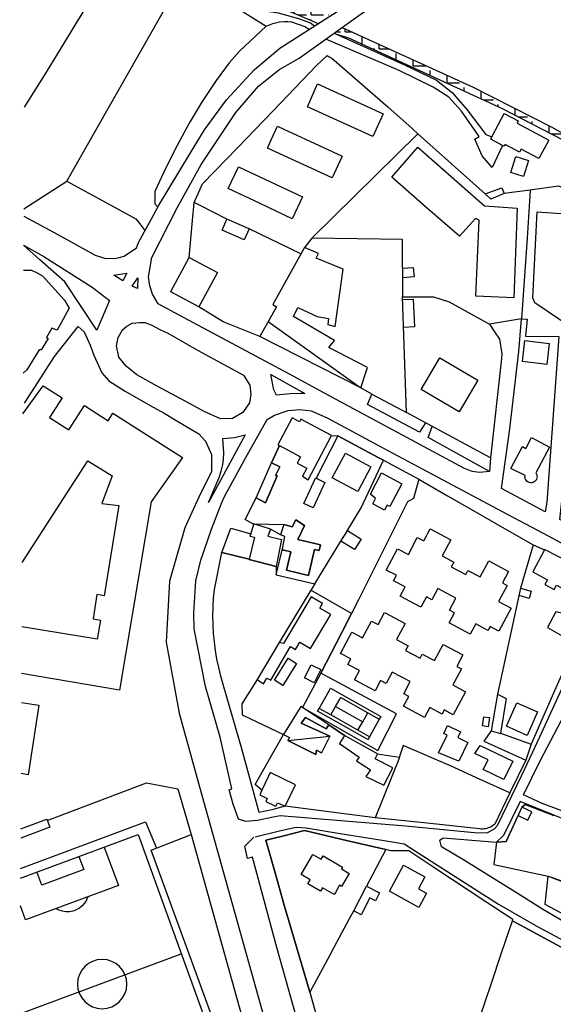
# Model space of a CAD drawing. Units: metres. Extents: x 12903 to 32874, y 21279 to 43894.
# Drawn here: x 12904 to 13123, y 21744 to 22148 of the extents above; entities that cross this region are included whole.
import ezdxf

# ---------------------------------------------------------------- set-up
doc = ezdxf.new("R2010")
doc.units = ezdxf.units.M
doc.layers.add('AUX', color=253, linetype='Continuous')

msp = doc.modelspace()

# ---------------------------------------------------------------- hatches: boundary and pattern name
at = {"layer": 'AUX', "true_color": 0x000000, "transparency": 33554636}
h = msp.add_hatch(dxfattribs=at)
h.set_pattern_fill('ANGLE', color=18)
h.set_pattern_definition([(0, (-2734.525, 21.858), (0, 6.985), [5.08, -1.905]), (90, (-2734.525, 21.858), (-6.985, 4e-16), [5.08, -1.905])])
h.paths.add_polyline_path([(13020.74, 22154.86), (12989.16, 22168.13), (12957.65, 22182.23), (12958.12, 22179.07), (12958.66, 22175.49), (12975.54, 22168.3), (12990.56, 22161.92), (13007.49, 22154.84), (13024.43, 22147.76), (13026.45, 22146.77), (13031.5, 22150.02)])
h.paths.add_polyline_path([(13036.43, 22145.16), (13033.13, 22142.81), (13033.63, 22142.59), (13039.06, 22140.87), (13102.18, 22111.91), (13139.5, 22092.53), (13207.21, 22050.27), (13269.35, 22006.11), (13269.91, 22006.3), (13271.44, 22007.74), (13254.67, 22020.02), (13209.13, 22052.11), (13187.44, 22066.27), (13158.04, 22084.17), (13122.57, 22104.19), (13090.25, 22120.59)])

# ---------------------------------------------------------------- linework, layer by layer
at = {"layer": 'AUX'}
msp.add_line((12998.86, 21936.98), (13000.09, 21940.81), dxfattribs=at)
for points in [[(12906.27, 22204.48), (12912.21, 22201.97), (12913.21, 22201.55), (12915.52, 22200.56), (12916.74, 22200.04), (12918.84, 22199.14), (12932.93, 22193.13), (12949.4, 22186.11), (12952.74, 22184.43), (12954.34, 22183.63), (12957.65, 22182.23), (12958.12, 22179.07), (12958.66, 22175.49), (12975.54, 22168.3), (12990.56, 22161.92), (13007.49, 22154.84), (13024.43, 22147.76), (13026.45, 22146.77)], [(12947.28, 22181.15), (12946.05, 22178.26), (12940.28, 22168.75), (12933.65, 22157.81), (12927.02, 22146.87), (12920.39, 22135.94), (12913.76, 22125), (12905.82, 22112.48)], [(12905.61, 22067.66), (12919.54, 22060.03), (12934.89, 22051.61), (12938.78, 22050.34), (12942.87, 22050.18), (12944.85, 22050.67), (12946.84, 22051.17), (12951.92, 22054.58), (12952.73, 22056.85), (12955.18, 22061.32), (12957.9, 22066.3), (12960.98, 22071.91), (12974.15, 22093.72), (12979.9, 22103.05), (12988.97, 22115.45), (13000.23, 22127.74), (13010.87, 22136.74), (13042.79, 22157.28), (13059.8, 22167.08)], [(12905.62, 22070.67), (12923.23, 22082.03), (12965.8, 22156.89), (12965.88, 22159.67), (12967.45, 22164.53), (12990.45, 22153.01), (12994.23, 22152.59), (13005.21, 22145.68), (12994.23, 22135.51), (12990.03, 22130.66), (12984.69, 22123.36), (12978.96, 22114.72), (12973.59, 22105.85), (12967.66, 22094.88), (12963.03, 22085.41), (12959.49, 22077.74), (12959.46, 22072.71), (12960.64, 22071.29)], [(13110.17, 22025.47), (13096.97, 22023.24), (13099.05, 22020.12), (13101.14, 22017), (13102.05, 22010.98), (13101.94, 22009.14), (13097.35, 21968.31), (13096.97, 21962.66), (13095.62, 21962.47), (13092.86, 21962.29), (13089.89, 21962.71), (13086.47, 21964.02), (13033.91, 21992.31), (13014.74, 22002.62), (12969.51, 22026.92), (12960.81, 22031.6), (12958.51, 22035.51), (12957.36, 22038.96), (12956.87, 22042.56), (12958.21, 22050.59), (12968.67, 22071.09), (12978.51, 22088.82), (12992.78, 22110.27), (13002.12, 22121.09), (13010.36, 22127.82), (13018.72, 22132.53), (13048.09, 22153.48)], [(12994.23, 22152.59), (12995, 22152.57), (13003.67, 22152.14), (13010.12, 22151.14), (13018.52, 22148.91), (13023.44, 22147.12), (13025.12, 22145.92)], [(13005.21, 22145.68), (13007.89, 22146.85), (13010.73, 22147.54), (13012.68, 22147.71), (13014.13, 22147.69), (13015.61, 22147.55), (13021.15, 22145.64), (13022.92, 22144.5)], [(13036.43, 22145.16), (13090.25, 22120.59), (13122.57, 22104.19), (13158.04, 22084.17), (13187.44, 22066.27), (13209.13, 22052.11), (13254.67, 22020.02), (13269.19, 22011.68)], [(13033.13, 22142.81), (13062.11, 22129.87), (13075.26, 22123.51), (13081.68, 22118.49), (13087.69, 22111.53), (13095.42, 22101.19), (13097.98, 22100.26), (13103.06, 22109.79), (13108.73, 22106.76), (13108.4, 22105.88), (13121.35, 22098.9), (13117.24, 22091.29), (13110.02, 22095.18), (13109.32, 22093.9), (13103.45, 22097.06), (13103.06, 22096.33), (13102.29, 22096.73), (13098.05, 22087.63), (13093.89, 22092.44), (13090.94, 22099.29), (13092.68, 22100.31), (13085.46, 22110.84), (13080.27, 22116.57), (13073.84, 22120.67), (13059.87, 22127.54), (13040.91, 22135.65), (13029.73, 22140.38)], [(13033.63, 22142.59), (13039.06, 22140.87), (13102.18, 22111.91), (13139.5, 22092.53), (13207.21, 22050.27), (13267.79, 22008.23), (13269.19, 22011.68)], [(13019.51, 22052.14), (12998.17, 22062.45), (12989.1, 22066.45), (12977.76, 22072.15), (12975.63, 22073.23), (12979.02, 22080.86), (12993.5, 22095.83), (13007.99, 22110.81), (13025.91, 22129.55), (13030.31, 22133.62), (13030.86, 22133.3), (13032.14, 22132.59), (13055.26, 22112.53), (13065.24, 22103.59), (13067.59, 22101.49), (13024.05, 22058.77), (13020.98, 22054.8)], [(13113.73, 22078.37), (13102.94, 22076.87), (13097.53, 22074.54), (13095.19, 22076.8), (13067.59, 22101.49)], [(12923.23, 22082.03), (12951.63, 22066.59), (12952.83, 22065.04), (12955.38, 22061.69)], [(13181.15, 21913.38), (13149.83, 21930.05), (13137.86, 21936.47), (13125.89, 21942.89), (13129.3, 21974.41), (13132.84, 22000.89), (13147.64, 22001.47), (13157.86, 22004.51), (13161.92, 22007.72), (13182.97, 22006.8), (13204.54, 22039.75), (13206.17, 22044.14), (13182.02, 22060.02), (13168.14, 22064.5), (13125.3, 22079.98), (13113.73, 22078.37), (13112.46, 22058.52), (13110.17, 22025.47)], [(13095.19, 22076.8), (13102.03, 22079.22), (13102.94, 22076.87)], [(12973.61, 22050.64), (12974.97, 22065.85), (12975.63, 22073.23)], [(13135.02, 22018.86), (13115.66, 22031.99), (13114.84, 22034.03), (13116.57, 22069.34), (13136.17, 22067.97)], [(12998.17, 22062.45), (12996.18, 22057.93), (12987.11, 22061.93), (12989.1, 22066.45)], [(13024.05, 22058.77), (13061.11, 22058.16), (13061.29, 22034.46)], [(13006.05, 22024.26), (13044.05, 21996.99), (13046.89, 22005.43), (13030.99, 22013.63), (13033.24, 22016.49), (13016.42, 22026.43), (13018.16, 22030.1), (13026.12, 22026.31), (13030.81, 22025.58), (13030.6, 22023.03), (13033.56, 22022.31), (13036.78, 22045.88), (13025.77, 22050.3), (13026.69, 22052.34), (13020.98, 22054.8), (13007.96, 22031.25), (13009.49, 22030.33), (13002.62, 22018.19), (12987.54, 22024.18), (12977.55, 22030.35)], [(12905.5, 22045.37), (12908.74, 22045.48), (12911.15, 22044.38), (12913.32, 22043.03), (12922.29, 22033.14), (12924.26, 22029.81), (12919.27, 22020.78), (12917.14, 22021.52), (12914.95, 22017.77), (12915.69, 22017.33), (12912.73, 22012.7), (12911.98, 22012.7), (12906.92, 22004.47), (12905.3, 22003.09)], [(13061.19, 22046.22), (13065.67, 22046.55), (13065.96, 22042.67), (13061.23, 22042.32)], [(13097.35, 21968.31), (13062.87, 21986.9), (13061.29, 22034.46), (13073.94, 22034.42), (13080.46, 22032.37), (13096.97, 22023.24)], [(13061.32, 22033.36), (13065.64, 22033.54), (13066.12, 22022.1), (13061.7, 22021.92)], [(12905.94, 21990.69), (12911.42, 21999.24), (12918.27, 22009.95), (12928, 22022.22), (12930.37, 22020.13), (12932.92, 22014.55), (12934.45, 22010.48), (12937.62, 22003.22), (12940.59, 21999.99), (12947.2, 21995.63), (12957.58, 21989.73), (12963.26, 21986.6), (12968.47, 21983.54), (12977.57, 21978.12), (12980.25, 21975.16), (12982.68, 21969.69), (12982.72, 21962.72), (12977.58, 21952.17), (12971.8, 21939.48), (12965.46, 21917.55), (12964.16, 21892.51), (12969.46, 21863.32), (12977.82, 21833.04), (13006.3, 21731.02)], [(13048.68, 21994.51), (13044.05, 21996.99), (13002.62, 22018.19)], [(12905.22, 21986.37), (12913.6, 21997.84), (12921.33, 21992.89), (12916.19, 21984.86), (12924.11, 21979.8), (12930.49, 21989.77), (12940.23, 21983.54), (12942.24, 21986.69), (12970.79, 21968.45), (12957.99, 21950.22), (12944.88, 21872.77), (12904.7, 21879.68)], [(13070.61, 21982.72), (13068.2, 21978.8), (13046.78, 21990.23), (13048.68, 21994.51), (13062.87, 21986.9)], [(13128.25, 21876.73), (13117.34, 21853.14), (13114.59, 21847.23), (13110.02, 21837.39), (13100.12, 21816.94), (13099.04, 21815.7), (13096.2, 21814.07), (13092.15, 21814), (13062.45, 21816.84), (13011.01, 21821.15), (13008.05, 21820.54), (13001.67, 21819.23), (12996.81, 21818.8), (12993.8, 21819.71), (12991.58, 21825.91), (12990.02, 21831.84), (12991.14, 21832.14), (12986.24, 21853.38), (12980.22, 21874.33), (12975.66, 21897.97), (12975.43, 21904.55), (12976.36, 21917.67), (12978.37, 21926.26), (12982.68, 21938.92), (12987.02, 21949.97), (12988.18, 21952.71), (12996.89, 21968.36), (13005.61, 21984.02), (13008.66, 21985.83), (13014.25, 21987.75), (13018.98, 21988.15), (13023.68, 21987.53), (13030.21, 21984.76), (13053.15, 21972.37), (13069.59, 21963.57), (13102.23, 21946.22), (13121.04, 21936.18), (13138.04, 21927.01)], [(13000.2, 21941.16), (13000.09, 21940.81), (12996.62, 21942.86), (13001.04, 21951.87), (13004.92, 21949.82), (13009.74, 21960.84), (13009.03, 21961.04), (13010.87, 21964.51), (13007.41, 21966.25), (13010.62, 21973.31), (13019.35, 21968.65), (13017.98, 21966.1), (13021.87, 21964), (13020.1, 21960.72), (13022.4, 21959.27), (13032.04, 21977.42), (13019.41, 21984.12), (13018.87, 21983.11), (13015.92, 21984.68), (13010.03, 21973.63), (13010.62, 21973.31), (13007.41, 21966.25), (13010.87, 21964.51), (13009.03, 21961.04), (13009.74, 21960.84), (13004.92, 21949.82), (13001.04, 21951.87), (13007.41, 21966.25)], [(13096.97, 21962.66), (13071.74, 21976.7), (13073.41, 21981.21)], [(13032.04, 21977.42), (13034.62, 21977.38), (13051.29, 21968.41), (13034.62, 21977.38), (13025.7, 21959.85)], [(12904.92, 21925.24), (12931.9, 21967.1), (12941.96, 21960.91), (12937.71, 21949.54), (12944.61, 21948.69), (12938.64, 21911.61), (12935.68, 21912.09), (12934.07, 21902.09), (12937.07, 21901.61), (12935.81, 21893.77), (12904.79, 21898.77)], [(13038.33, 21937.93), (13044.18, 21947.71), (13053.36, 21967.29), (13051.29, 21968.41), (13053.36, 21967.29), (13067.96, 21959.44), (13065.69, 21951.58), (13063.23, 21950.16), (13056.51, 21936.75), (13049.79, 21923.34), (13043.08, 21909.93), (13040.24, 21904.27), (13023.6, 21913.83)], [(13053.36, 21967.29), (13067.96, 21959.44), (13079.69, 21952.69), (13091.43, 21945.95), (13103.16, 21939.21), (13114.9, 21932.47), (13109.77, 21914.66), (13100.28, 21871.1), (13097.69, 21856.1), (13101.46, 21854.96), (13101.49, 21855.15), (13114.05, 21850.56), (13111.86, 21844.04), (13105.49, 21830.88), (13105.31, 21830.5), (13093.1, 21836.11), (13080.9, 21841.72), (13061.52, 21850.04), (13059.88, 21845.05), (13050.9, 21846.39), (13051, 21846.59), (13037.43, 21854.07), (13031.01, 21858.47), (13037.43, 21854.07), (13035.29, 21850.82), (13043.45, 21845.28), (13042.32, 21843.65), (13048.13, 21840.07), (13046.18, 21837.21), (13053.53, 21833.72), (13057.22, 21840.86), (13049.98, 21844.55), (13050.9, 21846.39)], [(13003.43, 21831.6), (13002.58, 21829.79), (13005.68, 21828.3), (13005.08, 21827.06), (13008.8, 21825.23), (13009.17, 21825.06), (13009.88, 21826.51), (13012.95, 21825.03), (13007.6, 21823.52), (13002.29, 21822.47), (12995.22, 21848.59), (12987.55, 21875.11), (12986.56, 21878.55), (12985.7, 21882.03), (12984.97, 21885.55), (12984.37, 21889.08), (12983.91, 21892.64), (12983.57, 21896.21), (12983.37, 21899.79), (12983.31, 21903.38), (12983.37, 21906.96), (12983.57, 21910.54), (12983.91, 21914.12), (12983.91, 21914.12), (12986.94, 21929.31), (12998.26, 21926.63), (12986.94, 21929.31), (12990.64, 21939.3), (12998.86, 21936.98), (12998.56, 21936.05)], [(13006.93, 21938.89), (13005.91, 21936.04), (13011.51, 21934.7), (13009.34, 21923.67), (13009.36, 21920.14), (13025.18, 21916.42), (13023.6, 21913.83), (13010.49, 21892.33), (13001.46, 21877.14), (13004.07, 21875.31), (13005.45, 21877.67), (13007.17, 21876.87), (13015.24, 21890.66), (13017.29, 21889.46), (13019.07, 21892.47), (13023.45, 21889.89), (13031.72, 21903.88), (13027.22, 21906.54), (13028.34, 21908.44), (13023.7, 21911.18), (13012.33, 21891.91), (13010.49, 21892.33)], [(13025.18, 21916.42), (13035.91, 21934.02), (13038.33, 21937.92), (13038.59, 21938.34), (13044.2, 21934.85), (13041.52, 21930.53), (13035.91, 21934.02)], [(12998.56, 21936.05), (13000.39, 21935.64), (12998.26, 21926.63)], [(13009.36, 21920.14), (13011.96, 21930.8), (13012.84, 21935.92), (13011.11, 21936.64)], [(13114.9, 21932.47), (13119.52, 21930.49), (13114.79, 21921.39), (13120.8, 21918.16), (13119.73, 21916.17), (13123.5, 21914.14), (13124.45, 21915.88), (13130.33, 21912.72), (13135.53, 21922.36), (13119.6, 21930.64)], [(13135.53, 21922.36), (13137.32, 21921.58), (13128.69, 21904.07), (13124.25, 21905.03), (13120.76, 21898.5), (13132.33, 21891.96), (13123.19, 21871.26), (13114.05, 21850.56)], [(13109.77, 21914.66), (13114.07, 21913.43), (13113.22, 21910.49), (13109.12, 21911.66)], [(13172.57, 21806), (13174.29, 21810.46), (13177.44, 21809.25), (13175.73, 21804.81), (13157.21, 21811.8), (13118.59, 21826.14), (13110.93, 21829.75), (13117.8, 21843.72), (13155.32, 21915.31), (13158.26, 21916.44), (13167.58, 21911.39), (13239.57, 21872.36), (13240.99, 21869.76), (13223.21, 21828.14), (13220.91, 21823.08)], [(13001.46, 21877.14), (12995.14, 21867.15), (12995.34, 21862.67), (13010.06, 21855.6), (13012.36, 21854.5), (13014.77, 21853.32), (13014.16, 21852.09), (13025.58, 21846.35), (13025.82, 21848.14), (13027.93, 21847.06)], [(13031.77, 21862.58), (13026.99, 21865.28), (13031.03, 21872.44), (13031.7, 21873.63), (13052.33, 21862), (13051.65, 21860.8), (13047.61, 21853.64), (13042.92, 21856.29), (13044.89, 21859.79), (13046.96, 21863.45), (13051.65, 21860.8)], [(13033.76, 21866.09), (13035.82, 21869.73), (13046.96, 21863.45)], [(13100.28, 21871.1), (13103.84, 21869.35), (13101.49, 21855.15)], [(12904.64, 21867.69), (12911.82, 21866.55), (12907.41, 21838.03), (12904.5, 21838.5)], [(13031.01, 21858.47), (13020.11, 21865.6), (13019.4, 21866.07), (13012.36, 21854.5)], [(13047.61, 21853.64), (13046.94, 21852.45), (13026.31, 21864.08), (13026.99, 21865.28)], [(13042.92, 21856.29), (13031.77, 21862.58), (13033.76, 21866.09), (13044.89, 21859.79)], [(13105.31, 21830.5), (13099.13, 21817.73), (13098.65, 21817.33), (13098.14, 21816.97), (13097.61, 21816.64), (13097.05, 21816.37), (13096.47, 21816.13), (13095.88, 21815.94), (13095.27, 21815.8), (13094.66, 21815.7), (13094.04, 21815.65), (13093.42, 21815.65), (13092.8, 21815.7), (13071.33, 21818.03), (13050.01, 21820.35), (13012.95, 21825.03), (13017.28, 21833.81), (13006.88, 21838.94), (13006.2, 21837.48), (13003.43, 21831.6), (13000.67, 21834.05), (13006.06, 21843.48), (13012.36, 21854.5), (13014.77, 21853.32), (13014.16, 21852.09)], [(13097.69, 21856.1), (13094.63, 21851.74), (13111.86, 21844.04)], [(13059.88, 21845.05), (13059.98, 21845.04), (13050.01, 21820.35)], [(12904.39, 21815.73), (12915.03, 21819.73), (12915.25, 21819.13), (12956, 21834.62), (12968.96, 21832.24), (12974.43, 21813.45), (13002.45, 21712.61), (12993.76, 21709.16), (12992.26, 21713.25), (12917.06, 21685.32), (12903.93, 21720.64)], [(13108.69, 21821.2), (13112.76, 21819.28), (13114.4, 21822.74), (13110.23, 21824.65), (13103.79, 21810.6), (13099.81, 21810.28), (13098.74, 21801.13), (13121.08, 21796.25), (13139.82, 21789.15), (13140.67, 21790.39), (13152.94, 21783.56), (13154.12, 21786.04), (13194.67, 21771.91), (13204.07, 21793.22), (13213.47, 21814.54), (13198.98, 21819.87), (13185.21, 21824.94), (13198.98, 21821.43)], [(13135.35, 21816.55), (13109.55, 21826.94), (13102.71, 21813.02), (13099.81, 21810.28), (13103.79, 21810.6), (13108.69, 21821.2), (13112.76, 21819.28), (13114.4, 21822.74), (13110.23, 21824.65), (13111.59, 21825.83), (13123.47, 21821.19)], [(13111.65, 21826.09), (13111.59, 21825.83), (13110.23, 21824.65)], [(13198.98, 21821.43), (13213.3, 21816), (13216.01, 21814.78), (13212.28, 21806.51), (13188.52, 21753.59), (13185.44, 21746.41), (13159.34, 21759.86), (13142.21, 21768.98), (13119.13, 21782.51), (13107.63, 21789.72), (13086.68, 21802.68), (13077.22, 21808.42), (13076.56, 21811.07), (13077.88, 21812.1), (13099.81, 21810.28), (13098.74, 21801.13), (13121.08, 21796.25)], [(12904.31, 21799.52), (12955.62, 21818.7), (12960.09, 21807.87)], [(12915.03, 21819.73), (12916.26, 21816.45), (12904.37, 21811.98)], [(13000.67, 21812.52), (13010.7, 21814.95), (13017.56, 21816.47), (13021.7, 21816.24), (13034.74, 21814.04), (13052.85, 21811.08), (13061.91, 21809.61), (13069.55, 21804.63), (13100.64, 21784.8), (13116.08, 21775.93), (13180.06, 21741.62)], [(12904.29, 21795.53), (12952.63, 21813.39), (12988.02, 21715.3), (12921.95, 21690.84), (12904.02, 21739.78), (12970.32, 21764.34)], [(12992.26, 21713.25), (12957.98, 21807.05), (12974.17, 21813.34)], [(13018.96, 21733.77), (13009.6, 21767.04), (12999.59, 21804.1), (12997.49, 21803.54), (12996.48, 21808.69), (13000.12, 21812.3)], [(12938.7, 21808.24), (12944.53, 21792.5), (12906.32, 21778.4), (12904.24, 21784.13)], [(12928.29, 21804.42), (12930.29, 21799.04), (12913.01, 21792.66), (12911.03, 21798.02)], [(13093.14, 21738.67), (13097.62, 21751.94), (13102.09, 21765.21), (13106.41, 21778.01), (13106.57, 21778.48), (13095.87, 21785.53), (13074.48, 21799.63), (13063.79, 21806.69), (13056.47, 21806.77), (13054.32, 21807.26), (13046.42, 21792.26), (13051.82, 21789.45), (13050.11, 21786.17), (13047.84, 21787.35), (13044.21, 21780.37), (13041.2, 21782.12), (13046.42, 21792.26)], [(13135.43, 21776.33), (13119.88, 21784.63), (13121.08, 21796.25), (13134.01, 21791.91)], [(12931.87, 21787.83), (12931.16, 21785.91), (12929.6, 21784.11), (12928.47, 21783.19), (12927.2, 21782.46), (12926.61, 21782.24), (12925.82, 21781.95), (12924.38, 21781.68), (12922.92, 21781.65), (12921.47, 21781.86), (12920.07, 21782.32), (12919.48, 21782.62), (12918.77, 21782.99)], [(13032.17, 21765.39), (13039.29, 21778.59), (13041.2, 21782.12)], [(13032.17, 21765.39), (13023.14, 21748.67), (13022.22, 21751.97), (13023.14, 21748.67), (13027.04, 21734.77)]]:
    msp.add_lwpolyline(points, dxfattribs=at)
for points in [[(13026.36, 22121.96), (13053.28, 22109.75), (13049.05, 22100.41), (13022.13, 22112.63)], [(13102.29, 22096.73), (13097.47, 22099.31), (13097.98, 22100.26), (13103.06, 22109.79), (13108.73, 22106.76), (13108.4, 22105.88), (13121.35, 22098.9), (13117.24, 22091.29), (13110.02, 22095.18), (13109.32, 22093.9), (13103.45, 22097.06), (13103.06, 22096.33)], [(13009.88, 22104.55), (13012.44, 22103.36), (13023.19, 22098.39), (13036.5, 22092.23), (13032.38, 22083.33), (13005.76, 22095.64), (13007.3, 22098.98)], [(13107.67, 22052.5), (13107.02, 22034.08), (13091.29, 22034.73), (13092.7, 22065.97), (13091.27, 22066.68), (13084.62, 22059.35), (13070.71, 22071.48), (13056.81, 22083.61), (13067.46, 22096.04), (13081.21, 22083.96), (13094.96, 22071.88), (13108.33, 22070.92)], [(13105.68, 22085.56), (13107.74, 22092.09), (13112.99, 22090.44), (13110.93, 22083.91)], [(12993.81, 22087.95), (13006.96, 22081.74), (13020.12, 22075.53), (13015.9, 22066.58), (13002.74, 22072.79), (12989.59, 22079)], [(12940.79, 22032.9), (12935.58, 22020.75), (12922.47, 22040.65), (12912.2, 22049.63), (12905.55, 22055.66), (12913.8, 22051.01), (12933.77, 22038.46)], [(12966.01, 22036.57), (12966.03, 22036.6), (12973.61, 22050.64), (12985.14, 22044.42), (12977.55, 22030.35), (12966.05, 22036.54)], [(12942.63, 22043.41), (12947.9, 22044.16), (12946.24, 22040.97)], [(12952.49, 22042.23), (12952.36, 22037.82), (12950.1, 22038.81)], [(12947.98, 22022.45), (12950.08, 22023.62), (12953.21, 22023.96), (12955.29, 22023.88), (12958.22, 22022.81), (12961.54, 22020.99), (12965.01, 22019.44), (12977.03, 22012.5), (12995.83, 22002.2), (12995.84, 22002.2), (12998.44, 21998.08), (12998.94, 21994.47), (12998.31, 21990.87), (12995.58, 21986.85), (12991.34, 21984.47), (12986.48, 21984.24), (12979.69, 21987.38), (12971.87, 21991.61), (12960.46, 21997.79), (12952.03, 22002.35), (12947.73, 22005.92), (12944.72, 22009.6), (12943.7, 22014.25), (12944.44, 22017.74), (12946.21, 22020.84)], [(13110.17, 22025.47), (13112.41, 22025.28), (13111.78, 22018.24), (13125.45, 22018.17), (13120.59, 21950.08), (13119.9, 21946.1), (13101.95, 21955.73), (13105.27, 21980.14), (13108.99, 22012.04)], [(13111.53, 22016.48), (13121.54, 22015.33), (13120.55, 22006.67), (13110.54, 22007.82)], [(13076.5, 22009.43), (13092.21, 22000.21), (13084.57, 21987.18), (13068.86, 21996.41)], [(13008.33, 21996.17), (13007.11, 22002.53), (13021.06, 21994.75), (13019.65, 21994.68), (13015.03, 21994.55), (13009.39, 21994.07)], [(12987.85, 21970.3), (12987.35, 21976.28), (12992.26, 21976.67), (12996.52, 21977.72), (12981.52, 21949.85), (12985.83, 21960.15), (12986.74, 21962.77), (12987.39, 21965.47), (12987.68, 21967.53)], [(13114.24, 21976.59), (13121.64, 21972.63), (13115.98, 21962.05), (13116.26, 21961.6), (13116.44, 21961.1), (13116.51, 21960.58), (13116.48, 21960.06), (13116.33, 21959.55), (13116.08, 21959.09), (13115.74, 21958.68), (13115.32, 21958.36), (13114.84, 21958.14), (13114.32, 21958.02), (13113.8, 21958.01), (13113.28, 21958.12), (13112.8, 21958.33), (13112.37, 21958.64), (13112.01, 21959.03), (13111.75, 21959.48), (13111.59, 21959.99), (13111.53, 21960.51), (13111.6, 21961.04), (13105.78, 21963.91), (13110.51, 21972.89), (13111.88, 21972.16)], [(13042.81, 21954.42), (13032.3, 21960.06), (13037.75, 21970.22), (13048.26, 21964.58)], [(13049, 21949.38), (13050.14, 21951.52), (13048.01, 21953.39), (13052.63, 21962.05), (13060.98, 21957.59), (13055.97, 21948.23), (13054.9, 21948.8), (13053.84, 21946.81)], [(13020.64, 21949.48), (13025.46, 21959.97), (13025.7, 21959.85), (13029.36, 21958.18), (13024.54, 21947.69)], [(13012.45, 21940.92), (13015.92, 21939.89), (13017.46, 21942.75), (13020.93, 21940.49), (13017.46, 21942.75), (13015.92, 21939.89), (13012.45, 21940.92), (13011.11, 21936.64), (13006.93, 21938.89), (13000.2, 21941.16)], [(13011.91, 21930.51), (13015.38, 21929.58), (13013.62, 21922.13), (13022.6, 21919.87), (13025.08, 21930.58), (13026.98, 21930.13), (13027.53, 21932.48), (13018.18, 21934.66), (13020.93, 21940.49), (13018.18, 21934.66), (13027.53, 21932.48), (13026.98, 21930.13), (13025.08, 21930.58), (13022.6, 21919.87), (13013.62, 21922.13), (13015.38, 21929.58), (13011.91, 21930.51), (13011.96, 21930.8)], [(13054.57, 21922.15), (13059.18, 21930.92), (13063.62, 21928.58), (13067.29, 21935.54), (13070.01, 21934.1), (13072.62, 21939.04), (13081.02, 21934.59), (13077.5, 21927.94), (13082.27, 21925.41), (13081.25, 21923.5), (13087.21, 21920.31), (13088.11, 21921.99), (13093.13, 21919.29), (13096.7, 21925.93), (13104.8, 21921.58), (13102.28, 21916.89), (13104.2, 21915.85), (13100.63, 21909.28), (13105.85, 21906.43), (13100.75, 21897.05), (13097.18, 21898.98), (13096.28, 21897.32), (13091.29, 21900.02), (13089.03, 21895.85), (13080.46, 21900.49), (13082.65, 21904.54), (13080.52, 21905.68), (13083.18, 21910.65), (13075.8, 21914.59), (13073.28, 21909.87), (13071.02, 21911.07), (13068.76, 21906.83), (13060.23, 21911.37), (13062.27, 21915.2), (13057.57, 21917.7), (13058.78, 21919.98)], [(12998.26, 21926.63), (12998.22, 21926.46), (13009.34, 21923.67), (12998.22, 21926.46)], [(13027.64, 21879.71), (13036.36, 21896.53), (13040.24, 21904.27), (13036.36, 21896.53), (13027.64, 21879.71), (13020.11, 21865.6), (13051.02, 21848.03), (13058.77, 21863.02)], [(13035.8, 21887.8), (13040.41, 21896.57), (13044.85, 21894.23), (13048.52, 21901.18), (13051.24, 21899.74), (13053.85, 21904.68), (13062.25, 21900.23), (13058.73, 21893.58), (13063.49, 21891.05), (13062.47, 21889.14), (13068.43, 21885.95), (13069.33, 21887.63), (13074.35, 21884.93), (13077.92, 21891.58), (13086.02, 21887.23), (13083.5, 21882.54), (13085.42, 21881.5), (13081.85, 21874.92), (13087.08, 21872.08), (13081.98, 21862.69), (13078.41, 21864.62), (13077.51, 21862.96), (13072.52, 21865.66), (13070.26, 21861.49), (13061.68, 21866.13), (13063.87, 21870.18), (13061.74, 21871.32), (13064.4, 21876.29), (13057.02, 21880.23), (13054.5, 21875.51), (13052.24, 21876.71), (13049.98, 21872.48), (13041.45, 21877.02), (13043.49, 21880.85), (13038.79, 21883.35), (13040.01, 21885.63)], [(13008.61, 21876.81), (13014.25, 21885.89), (13017.64, 21883.79), (13012, 21874.71)], [(13024.89, 21875.79), (13020.96, 21877.8), (13023.74, 21883.21), (13027.67, 21881.2)], [(13103.92, 21857.92), (13108.23, 21867.61), (13116.73, 21863.83), (13112.42, 21854.14)], [(13031.42, 21853.79), (13019.59, 21859.23), (13021.33, 21861.57), (13019.59, 21859.23), (13031.42, 21853.79), (13027.93, 21847.06), (13025.82, 21848.14), (13025.58, 21846.35), (13014.16, 21852.09)], [(13029.89, 21856.85), (13021.33, 21861.57), (13029.89, 21856.85), (13031.01, 21858.47)], [(13094.12, 21858.04), (13094.64, 21861.82), (13097, 21861.5), (13096.48, 21857.72)], [(13088.08, 21851.32), (13084.38, 21843.57), (13076, 21847.01), (13079.52, 21854.32), (13078.19, 21854.96), (13079.72, 21858.18), (13085.1, 21855.63), (13083.98, 21853.27)], [(13093.08, 21850.08), (13106.53, 21843.62), (13102.89, 21836.04), (13094.43, 21840.1), (13096.37, 21844.13), (13090.96, 21846.72)], [(13012.5, 21812.95), (13005.13, 21811.15)], [(13020.94, 21815.02), (13038.7, 21810.89), (13020.94, 21815.02), (13012.5, 21812.95)], [(13008.85, 21797.74), (13005.13, 21811.15)], [(13038.7, 21810.89), (13054.32, 21807.26)], [(13028.56, 21804.65), (13036.59, 21799.99), (13036.17, 21799.26), (13039.27, 21797.47), (13036.18, 21792.12), (13035.36, 21792.59), (13033.67, 21789.64), (13033.15, 21788.74), (13028.3, 21791.52), (13027.49, 21790.12), (13022.27, 21793.13), (13023.25, 21794.83), (13019.59, 21796.93), (13023.96, 21804.55), (13024.35, 21805.22), (13027.79, 21803.24)], [(13055.91, 21790.17), (13061.62, 21800.81), (13070.45, 21796.06), (13067.79, 21791.13), (13071.13, 21789.32), (13067.95, 21783.45)], [(13012.57, 21784.34), (13022.22, 21751.97), (13012.57, 21784.34), (13008.85, 21797.74)], [(13142.75, 21758.05), (13161.15, 21748.36), (13142.75, 21758.05), (13124.58, 21768.03), (13106.41, 21778.01), (13124.58, 21768.03)]]:
    msp.add_lwpolyline(points, close=True, dxfattribs=at)
at = {"layer": 'AUX', "extrusion": (0, 0, -1)}
msp.add_circle((-12937.82, 21751.94), 10.15, dxfattribs=at)

doc.saveas('drawing.dxf')
